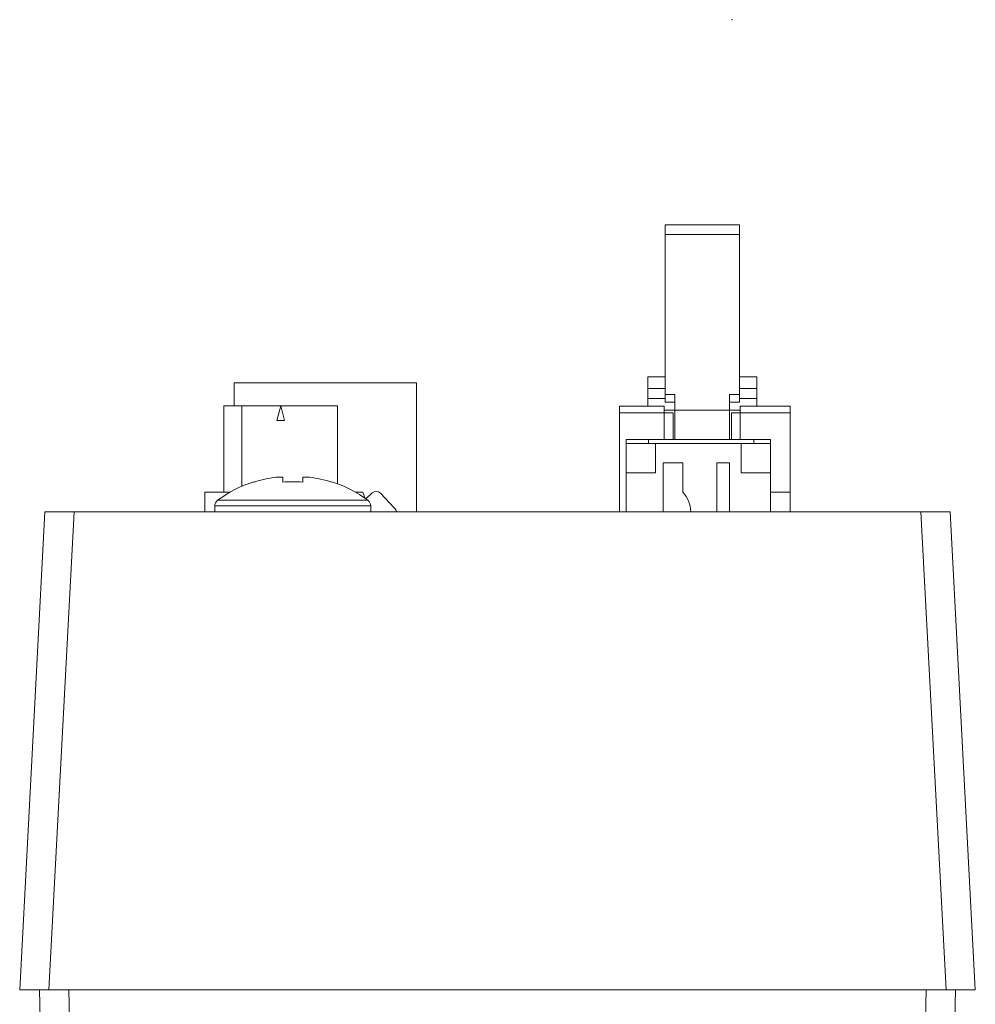
# Model space of a CAD drawing. Units: inches. Extents: x 120 to 738, y 39 to 610.
# Drawn here: x 337 to 386, y 130 to 180 of the extents above; entities that cross this region are included whole.
import ezdxf

# ---------------------------------------------------------------- set-up
doc = ezdxf.new("R2010")
doc.units = ezdxf.units.IN
doc.header["$MEASUREMENT"] = 0
doc.layers.add('文字', color=5, linetype='Continuous')

msp = doc.modelspace()

# ---------------------------------------------------------------- linework, layer by layer
at = {"color": 7, "linetype": 'Continuous', "lineweight": 15}
for p, q in [((373.56, 169.888), (369.76, 169.888)), ((369.76, 169.888), (369.76, 169.388)), ((373.56, 169.388), (373.56, 169.888)), ((369.76, 161.188), (369.76, 169.388)), ((369.76, 169.388), (373.56, 169.388)), ((373.56, 161.188), (373.56, 169.388)), ((368.86, 162.088), (369.76, 162.088)), ((368.86, 161.488), (368.86, 162.088)), ((374.46, 162.088), (373.56, 162.088)), ((374.46, 161.488), (374.46, 162.088)), ((347.66, 161.778), (357.01, 161.778)), ((347.66, 160.598), (347.66, 161.778)), ((357.01, 155.178), (357.01, 161.778)), ((368.86, 161.488), (369.76, 161.488)), ((368.86, 160.988), (368.86, 161.488)), ((370.26, 161.188), (369.76, 161.188)), ((369.76, 160.788), (369.76, 161.188)), ((370.26, 160.388), (370.26, 161.188)), ((373.56, 161.188), (373.06, 161.188)), ((373.06, 160.388), (373.06, 161.188)), ((373.56, 161.488), (374.46, 161.488)), ((373.56, 160.788), (373.56, 161.188)), ((374.46, 160.988), (374.46, 161.488)), ((347.13, 160.598), (347.13, 156.178)), ((347.13, 160.598), (348.045, 160.598)), ((348.045, 156.479), (348.045, 160.598)), ((348.045, 160.598), (350.045, 160.598)), ((350.045, 160.598), (349.844, 159.848)), ((350.246, 159.848), (350.045, 160.598)), ((350.045, 160.598), (352.96, 160.598)), ((352.96, 160.598), (352.96, 156.608)), ((369.71, 160.588), (367.41, 160.588)), ((367.41, 160.588), (367.41, 160.243)), ((368.86, 160.988), (369.76, 160.988)), ((368.86, 160.588), (368.86, 160.988)), ((369.71, 160.243), (369.71, 160.588)), ((370.26, 160.788), (369.76, 160.788)), ((373.56, 160.788), (373.06, 160.788)), ((374.46, 160.988), (373.56, 160.988)), ((376.16, 160.588), (373.61, 160.588)), ((373.61, 160.588), (373.61, 160.243)), ((374.46, 160.588), (374.46, 160.988)), ((376.16, 160.588), (376.16, 160.243)), ((369.71, 160.243), (367.41, 160.243)), ((367.41, 155.178), (367.41, 160.243)), ((370.26, 160.388), (369.71, 160.388)), ((369.71, 160.253), (370.16, 160.253)), ((369.71, 158.878), (369.71, 160.243)), ((370.16, 160.253), (370.16, 158.878)), ((370.26, 158.878), (370.26, 160.388)), ((373.06, 160.388), (370.26, 160.388)), ((373.06, 158.878), (373.06, 160.388)), ((373.06, 160.388), (373.61, 160.388)), ((373.16, 158.878), (373.16, 160.253)), ((373.16, 160.253), (373.61, 160.253)), ((373.61, 158.878), (373.61, 160.243)), ((376.16, 160.243), (373.61, 160.243)), ((376.16, 156.178), (376.16, 160.243)), ((349.844, 159.848), (350.246, 159.848)), ((367.76, 158.678), (367.76, 158.878)), ((367.76, 158.878), (368.907, 158.878)), ((369.26, 158.678), (367.76, 158.678)), ((367.76, 157.178), (367.76, 158.678)), ((368.907, 158.878), (374.307, 158.878)), ((369.26, 157.178), (369.26, 158.678)), ((373.66, 158.678), (369.26, 158.678)), ((373.66, 157.178), (373.66, 158.678)), ((375.16, 158.678), (373.66, 158.678)), ((374.307, 158.878), (375.16, 158.878)), ((375.16, 158.878), (375.16, 158.678)), ((375.16, 157.178), (375.16, 158.678)), ((369.66, 157.678), (370.66, 157.678)), ((369.66, 155.178), (369.66, 157.678)), ((370.66, 157.678), (370.66, 156.183)), ((372.41, 157.678), (372.41, 155.178)), ((372.41, 157.678), (373.05, 157.678)), ((373.05, 155.178), (373.05, 157.678)), ((369.26, 157.178), (367.76, 157.178)), ((367.76, 157.178), (367.76, 155.178)), ((375.16, 157.178), (373.66, 157.178)), ((375.16, 157.178), (375.16, 155.178)), ((349.792, 156.95), (350.145, 156.95)), ((350.145, 156.95), (350.145, 156.697)), ((351.175, 156.697), (351.175, 156.95)), ((351.175, 156.95), (351.527, 156.95)), ((346.16, 156.178), (347.446, 156.178)), ((346.16, 155.178), (346.16, 156.178)), ((353.873, 156.178), (354.26, 156.178)), ((354.26, 156.178), (354.375, 155.862)), ((354.439, 155.867), (354.73, 156.141)), ((355.154, 156.128), (355.867, 155.371)), ((376.16, 156.178), (375.16, 156.178)), ((376.16, 156.178), (376.16, 155.178)), ((346.66, 155.473), (346.66, 155.178)), ((354.411, 155.837), (354.439, 155.867)), ((354.66, 155.178), (354.66, 155.473)), ((336.66, 130.678), (337.944, 155.178)), ((337.944, 155.178), (339.446, 155.178)), ((339.446, 155.178), (338.162, 130.678)), ((339.446, 155.178), (382.874, 155.178)), ((384.158, 130.678), (382.874, 155.178)), ((382.874, 155.178), (384.376, 155.178)), ((384.376, 155.178), (385.66, 130.678)), ((338.162, 130.678), (336.66, 130.678)), ((337.708, 129.178), (337.682, 130.678)), ((338.162, 130.678), (384.158, 130.678)), ((385.66, 130.678), (384.158, 130.678)), ((384.637, 130.678), (384.611, 129.178))]:
    msp.add_line(p, q, dxfattribs=at)
at = {"color": 8, "linetype": 'Continuous', "lineweight": 15}
for p, q in [((368.907, 158.878), (368.907, 158.678)), ((374.307, 158.678), (374.307, 158.878)), ((346.66, 155.473), (354.66, 155.473)), ((346.806, 155.763), (354.513, 155.763)), ((339.182, 130.678), (339.208, 129.178)), ((383.111, 129.178), (383.138, 130.678))]:
    msp.add_line(p, q, dxfattribs=at)
at = {"color": 7, "linetype": 'Continuous', "lineweight": 15, "flags": 128}
for points in [[(348.675, 156.697), (348.671, 156.705), (348.668, 156.71), (348.666, 156.714), (348.666, 156.715)], [(352.653, 156.715), (352.653, 156.714), (352.651, 156.71), (352.648, 156.705), (352.644, 156.697)]]:
    msp.add_lwpolyline(points, dxfattribs=at)
at = {"color": 7, "linetype": 'Continuous', "lineweight": 15}
for centre, radius, start, end in [((350.66, 150.528), 6.5, 107.8626, 126.3584), ((350.66, 150.528), 6.48, 97.6968, 107.8351), ((350.66, 149.536), 7.179, 85.8862, 94.1138), ((350.66, 150.528), 6.48, 72.1649, 82.3032), ((350.66, 150.528), 6.5, 53.6416, 72.1374), ((354.936, 155.923), 0.3, 43.2747, 133.2747), ((369.543, 155.147), 1.523, 1.1918, 42.857), ((347.02, 155.473), 0.36, 126.3584, 180), ((354.3, 155.473), 0.36, 0, 53.6416), ((355.321, 154.856), 0.75, 25.423, 43.2747)]:
    msp.add_arc(centre, radius, start, end, dxfattribs=at)
at = {"layer": '文字', "linetype": 'Continuous', "lineweight": 0}
msp.add_point((373.187, 180.399), dxfattribs=at)

doc.saveas('drawing.dxf')
